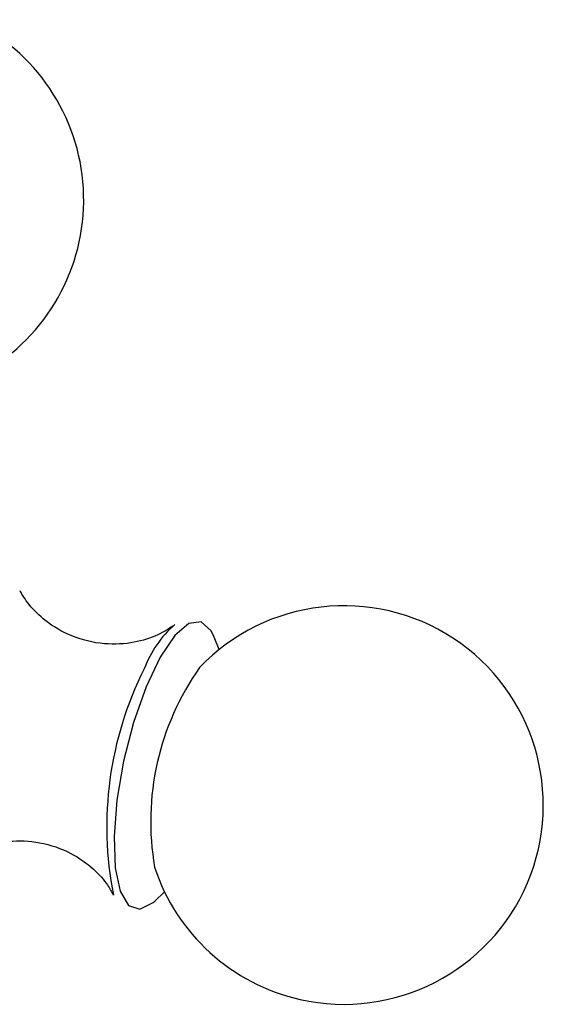
# Model space of a CAD drawing. Units: millimetres. Extents: x 15 to 2324, y 37 to 1668.
# Drawn here: x 665 to 682, y 529 to 561 of the extents above; entities that cross this region are included whole.
import ezdxf

# ---------------------------------------------------------------- set-up
doc = ezdxf.new("R2010")
doc.units = ezdxf.units.MM
doc.header["$LTSCALE"] = 8

msp = doc.modelspace()

# ---------------------------------------------------------------- linework, layer by layer
at = {"color": 7, "linetype": 'Continuous', "lineweight": 25}
for p, q in [((671.341, 540.67), (671.178, 541.077)), ((669.237, 532.467), (669.558, 532.764))]:
    msp.add_line(p, q, dxfattribs=at)
at = {"color": 7, "linetype": 'Continuous', "lineweight": 25, "flags": 128}
msp.add_lwpolyline([(671.178, 541.077), (671.08, 541.278), (670.754, 541.575), (670.346, 541.524), (669.887, 541.131), (669.411, 540.423), (668.953, 539.454), (668.547, 538.295), (668.223, 537.032), (668.005, 535.76), (667.91, 534.571), (667.944, 533.556), (668.105, 532.787), (668.381, 532.324), (668.751, 532.2), (669.189, 532.424), (669.237, 532.467)], dxfattribs=at)
at = {"color": 7, "linetype": 'Continuous', "lineweight": 25}
for centre, radius, start, end in [((660.42, 555.34), 6.5, 301.8739, 64.6267), ((675.407, 535.599), 6.5, 257.2945, 136.4142), ((672.278, 538.771), 3.616, 131.2607, 159.4876), ((679.134, 534.893), 11.462, 153.332, 191.2189), ((677.793, 535.062), 8.689, 144.7176, 189.8715), ((675.407, 535.599), 6.5, 198.1749, 257.2945)]:
    msp.add_arc(centre, radius, start, end, dxfattribs=at)
for points, knots in [([(669.841, 541.452), (669.83, 541.443), (669.746, 541.37), (669.32, 541.113), (668.564, 540.868), (667.554, 540.811), (666.528, 541.061), (665.674, 541.567), (665.136, 542.104), (664.89, 542.49), (664.851, 542.581), (664.847, 542.59)], [0, 0, 0, 0, 0.0177252, 0.1360693, 0.273056, 0.4230887, 0.5925073, 0.7425038, 0.87352, 0.9880965, 1, 1, 1, 1]), ([(662.877, 533.816), (662.929, 533.858), (663.081, 533.981), (663.641, 534.265), (664.49, 534.459), (665.515, 534.417), (666.492, 534.076), (667.244, 533.547), (667.706, 533.009), (667.829, 532.772), (667.883, 532.67)], [0, 0, 0, 0, 0.063598, 0.186693, 0.327635, 0.478079, 0.639588, 0.781404, 0.905603, 1, 1, 1, 1])]:
    msp.add_open_spline(points, degree=3, knots=knots, dxfattribs=at)

doc.saveas('drawing.dxf')
